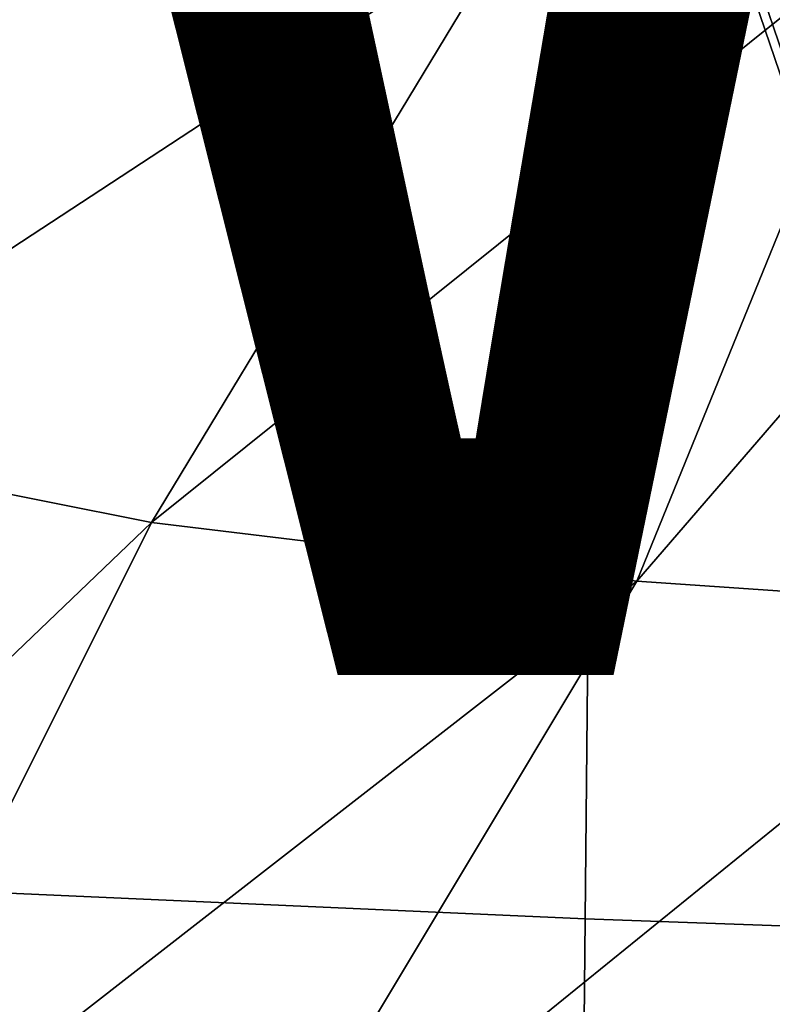
# Model space of a CAD drawing. Units: inches. Extents: x -12.8 to 13.9, y -13.8 to 13.8.
# Drawn here: x 0.2 to 1.1, y -6.4 to -5.3 of the extents above; entities that cross this region are included whole.
import ezdxf

# ---------------------------------------------------------------- set-up
doc = ezdxf.new("R2010")
doc.units = ezdxf.units.IN
doc.header["$MEASUREMENT"] = 0
for name, color, linetype in [('SEAT-BASE', 5, 'Continuous'), ('SEAT-FABRIC', 5, 'Continuous'), ('SEAT-FRAME', 5, 'Continuous'), ('SEAT-VIEW', 7, 'Continuous')]:
    doc.layers.add(name, color=color, linetype=linetype)
doc.styles.get("Standard").update_dxf_attribs({"font": 'arial.ttf'})

msp = doc.modelspace()

# ---------------------------------------------------------------- linework, layer by layer
at = {"layer": 'SEAT-BASE'}
for points in [[(4.5174, -12.6859, 3.8188), (1.0754, -1.7204, 6.4698), (0.6083, -1.8722, 6.4973), (4.1596, -12.8021, 3.8188)], [(4.2811, -11.7997, 3.2151), (3.4676, -12.0641, 3.2151), (0.0683, -2.1107, 4.5405), (1.1854, -1.7478, 4.5405)], [(0.1412, -2.0239, 6.4698), (3.8017, -12.9184, 3.8188), (4.1596, -12.8021, 3.8188), (0.6083, -1.8722, 6.4973)], [(0.1412, -2.0239, 6.4698), (0.0704, -2.0413, 6.4342), (3.7104, -12.9267, 3.7894), (3.8017, -12.9184, 3.8188)], [(0.0349, -2.0367, 6.3614), (-0.0124, -2.1651, 4.6526), (3.4414, -12.2822, 3.3006), (3.6747, -12.9218, 3.7114)], [(0.0704, -2.0413, 6.4342), (0.0349, -2.0367, 6.3614), (3.6747, -12.9218, 3.7114), (3.7104, -12.9267, 3.7894)], [(0.0339, -2.1244, 4.5552), (0.0683, -2.1107, 4.5405), (3.4676, -12.0641, 3.2151), (3.4669, -12.197, 3.2069)], [(0.0339, -2.1244, 4.5552), (3.4669, -12.197, 3.2069), (3.4461, -12.2657, 3.2497), (-0.0076, -2.1486, 4.6016)], [(3.4414, -12.2822, 3.3006), (-0.0124, -2.1651, 4.6526), (-0.0076, -2.1486, 4.6016), (3.4461, -12.2657, 3.2497)]]:
    msp.add_3dface(points, dxfattribs=at)
at = {"layer": 'SEAT-FABRIC'}
for points in [[(0.8643, -5.2087, 19.1065), (0.0107, -5.1771, 19.0722), (0.0079, -6.2321, 19.1575), (0.8541, -6.2698, 19.2023)], [(1.7204, -6.3009, 19.2418), (1.7384, -5.235, 19.1367), (0.8643, -5.2087, 19.1065), (0.8541, -6.2698, 19.2023)], [(0.8397, -7.7456, 19.3424), (0.8541, -6.2698, 19.2023), (0.0079, -6.2321, 19.1575), (0.0031, -7.7009, 19.2801)], [(1.7204, -6.3009, 19.2418), (0.8541, -6.2698, 19.2023), (0.8397, -7.7456, 19.3424), (1.6959, -7.7827, 19.3985)]]:
    msp.add_3dface(points, dxfattribs=at)
at = {"layer": 'SEAT-FRAME'}
for points in [[(-0.101, -5.7366, 14.1331), (-0.0857, -5.1589, 14.1078), (0.7804, -5.159, 14.1157)], [(-0.101, -5.7366, 14.1331), (0.7804, -5.159, 14.1157), (0.3735, -5.831, 14.1438)], [(0.3735, -5.831, 14.1438), (0.7804, -5.159, 14.1157), (1.2113, -5.1591, 14.1199)], [(0.3735, -5.831, 14.1438), (1.2113, -5.1591, 14.1199), (0.9113, -5.8959, 14.1538)], [(0.9113, -5.8959, 14.1538), (1.5473, -5.1591, 14.123), (1.3629, -5.9271, 14.1607)], [(0.9113, -5.8959, 14.1538), (1.2113, -5.1591, 14.1199), (1.5473, -5.1591, 14.123)], [(0.3735, -5.831, 14.1438), (-0.3933, -6.565, 14.1427), (-0.101, -5.7366, 14.1331)], [(-0.0219, -6.6215, 14.1508), (-0.3933, -6.565, 14.1427), (0.3735, -5.831, 14.1438)], [(-0.0219, -6.6215, 14.1508), (0.3735, -5.831, 14.1438), (0.9113, -5.8959, 14.1538)], [(-0.0219, -6.6215, 14.1508), (0.9113, -5.8959, 14.1538), (0.4474, -6.6687, 14.1597)], [(0.4474, -6.6687, 14.1597), (0.9113, -5.8959, 14.1538), (1.3629, -5.9271, 14.1607)], [(0.4474, -6.6687, 14.1597), (1.3629, -5.9271, 14.1607), (1.4484, -6.7194, 14.1744)]]:
    msp.add_3dface(points, dxfattribs=at)

# ---------------------------------------------------------------- texts
at = {"layer": 'SEAT-VIEW', "flags": 2}
msp.add_attdef('VIEW', (-5, -6), 'T', height=2, dxfattribs=at)

doc.saveas('drawing.dxf')
